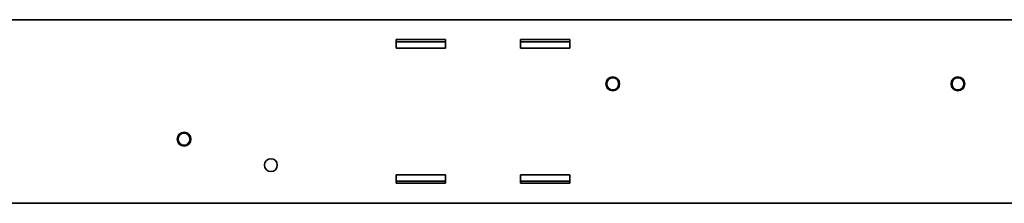
# Model space of a CAD drawing. Units: millimetres. Extents: x 35 to 2070, y 35 to 1450.
# Drawn here: x 598 to 828, y 891 to 934 of the extents above; entities that cross this region are included whole.
import ezdxf

# ---------------------------------------------------------------- set-up
doc = ezdxf.new("R2010")
doc.units = ezdxf.units.MM
doc.header["$LTSCALE"] = 5
doc.layers.add('Visible (ISO)', color=7, linetype='Continuous', lineweight=35)

msp = doc.modelspace()

# ---------------------------------------------------------------- linework, layer by layer
at = {"layer": 'Visible (ISO)'}
for p, q in [((385.937, 933.548), (887.437, 933.548)), ((685.937, 928.363), (685.937, 928.9)), ((685.937, 928.9), (697.437, 928.9)), ((697.437, 928.417), (685.937, 928.417)), ((685.937, 928.363), (685.937, 927.397)), ((697.437, 928.9), (697.437, 928.363)), ((697.437, 927.397), (697.437, 928.363)), ((714.937, 928.363), (714.937, 928.9)), ((714.937, 928.9), (726.437, 928.9)), ((726.437, 928.417), (714.937, 928.417)), ((714.937, 928.363), (714.937, 927.397)), ((726.437, 928.9), (726.437, 928.363)), ((726.437, 927.397), (726.437, 928.363)), ((685.937, 926.914), (685.937, 927.397)), ((697.437, 926.914), (685.937, 926.914)), ((697.437, 927.397), (697.437, 926.914)), ((714.937, 926.914), (714.937, 927.397)), ((726.437, 926.914), (714.937, 926.914)), ((726.437, 927.397), (726.437, 926.914)), ((685.937, 896.932), (685.937, 897.414)), ((685.937, 897.414), (697.437, 897.414)), ((685.937, 896.932), (685.937, 895.966)), ((685.937, 895.429), (685.937, 895.966)), ((685.937, 895.912), (697.437, 895.912)), ((697.437, 897.414), (697.437, 896.932)), ((697.437, 895.966), (697.437, 896.932)), ((697.437, 895.966), (697.437, 895.429)), ((714.937, 896.932), (714.937, 897.414)), ((714.937, 897.414), (726.437, 897.414)), ((714.937, 896.932), (714.937, 895.966)), ((714.937, 895.429), (714.937, 895.966)), ((714.937, 895.912), (726.437, 895.912)), ((726.437, 897.414), (726.437, 896.932)), ((726.437, 895.966), (726.437, 896.932)), ((726.437, 895.966), (726.437, 895.429)), ((697.437, 895.429), (685.937, 895.429)), ((726.437, 895.429), (714.937, 895.429)), ((385.937, 890.781), (887.437, 890.781))]:
    msp.add_line(p, q, dxfattribs=at)
for centre, radius in [((736.437, 918.614), 1.6), ((736.437, 918.614), 1.4), ((816.937, 918.614), 1.6), ((816.937, 918.614), 1.4), ((636.437, 905.714), 1.6), ((636.437, 905.714), 1.4), ((656.687, 899.664), 1.5)]:
    msp.add_circle(centre, radius, dxfattribs=at)

doc.saveas('drawing.dxf')
